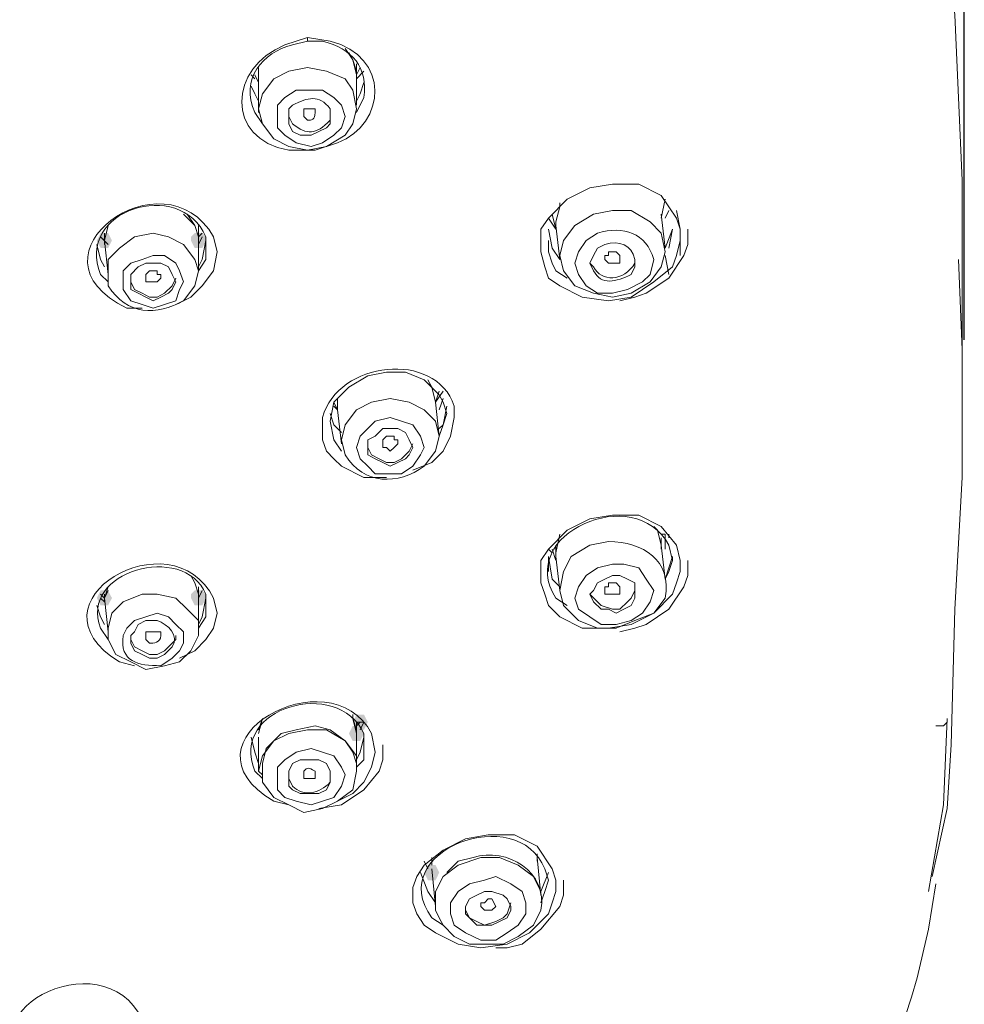
# Model space of a CAD drawing. Units: millimetres. Extents: x 5576 to 5777, y -1019 to -741.
# Drawn here: x 5644 to 5654, y -828 to -817 of the extents above; entities that cross this region are included whole.
import ezdxf

# ---------------------------------------------------------------- set-up
doc = ezdxf.new("R2010")
doc.units = ezdxf.units.MM
doc.header["$LTSCALE"] = 2
doc.header["$MEASUREMENT"] = 0
doc.layers.get('0').update_dxf_attribs({"lineweight": 40})
doc.layers.add('1', color=7, linetype='Continuous')
doc.layers.add('繪圖線', color=7, linetype='Continuous')
doc.styles.get("Standard").update_dxf_attribs({"font": 'times_0.ttf', "height": 2})
doc.styles.add('toto', font='times_0.ttf', dxfattribs={"height": 1.5})
doc.dimstyles.new('ISO-25', dxfattribs={"dimtxt": 2.5, "dimasz": 2.5, "dimexe": 1.25, "dimexo": 0.625, "dimtad": 1, "dimtxsty": 'Standard', "dimcen": 2.5, "dimadec": 0, "dimazin": 0, "dimtfac": 1, "dimtmove": 0, "dimatfit": 3, "dimfxl": 1, "dimarcsym": 0})

# ---------------------------------------------------------------- blocks, each defined once
blk = doc.blocks.new('*D20')
at = {"layer": 'Defpoints', "color": 0, "transparency": 16777216}
for p in [(5654.159, -799.491), (5617.524, -821.411), (5654.159, -821.411)]:
    blk.add_point(p, dxfattribs=at)
at = {"layer": '繪圖線', "color": 0, "lineweight": -2, "transparency": 16777216}
for p, q in [((5617.524, -820.786), (5617.524, -798.241)), ((5654.159, -820.786), (5654.159, -798.241)), ((5620.024, -799.491), (5651.659, -799.491))]:
    blk.add_line(p, q, dxfattribs=at)
at = {"layer": '繪圖線', "color": 0, "transparency": 16777216}
for points in [[(5620.024, -799.074), (5620.024, -799.908), (5617.524, -799.491)], [(5651.659, -799.074), (5651.659, -799.908), (5654.159, -799.491)]]:
    blk.add_solid(points, dxfattribs=at)
at = {"layer": '繪圖線', "color": 0, "transparency": 16777216, "insert": (5635.842, -797.301), "char_height": 1.5, "attachment_point": 5, "style": 'toto'}
blk.add_mtext('{\\H2x;%%C110}', dxfattribs=at)

msp = doc.modelspace()

# ---------------------------------------------------------------- hatches: boundary and pattern name
at = {"lineweight": 15}
h = msp.add_hatch(color=7, dxfattribs=at)
h.dxf.hatch_style = 2
h.paths.add_polyline_path([(5644.409, -819.671), (5644.452, -819.587), (5644.536, -819.587), (5644.579, -819.671), (5644.536, -819.756), (5644.452, -819.756)])
h = msp.add_hatch(color=7, dxfattribs=at)
h.dxf.hatch_style = 2
h.paths.add_polyline_path([(5645.467, -819.629), (5645.509, -819.587), (5645.594, -819.587), (5645.636, -819.629), (5645.636, -819.671), (5645.594, -819.756), (5645.509, -819.756), (5645.467, -819.671)])
h = msp.add_hatch(color=7, dxfattribs=at)
h.dxf.hatch_style = 2
h.paths.add_polyline_path([(5644.579, -823.69), (5644.536, -823.774), (5644.452, -823.774), (5644.409, -823.69), (5644.452, -823.605), (5644.536, -823.605)])
h = msp.add_hatch(color=7, dxfattribs=at)
h.dxf.hatch_style = 2
h.paths.add_polyline_path([(5645.467, -823.647), (5645.509, -823.605), (5645.594, -823.605), (5645.636, -823.647), (5645.636, -823.69), (5645.594, -823.774), (5645.509, -823.774), (5645.467, -823.69)])
h = msp.add_hatch(color=7, dxfattribs=at)
h.dxf.hatch_style = 2
h.paths.add_polyline_path([(5647.455, -825.085), (5647.412, -825.17), (5647.328, -825.17), (5647.285, -825.085), (5647.328, -825.001), (5647.412, -825.001)])
h = msp.add_hatch(color=7, dxfattribs=at)
h.dxf.hatch_style = 2
h.paths.add_polyline_path([(5647.243, -825.212), (5647.285, -825.128), (5647.37, -825.128), (5647.412, -825.212), (5647.37, -825.297), (5647.285, -825.297)])
h = msp.add_hatch(color=7, dxfattribs=at)
h.dxf.hatch_style = 2
h.paths.add_polyline_path([(5648.089, -826.777), (5648.131, -826.693), (5648.216, -826.693), (5648.258, -826.777), (5648.216, -826.862), (5648.131, -826.862)])

# ---------------------------------------------------------------- linework, layer by layer
at = {"layer": '1', "color": 7, "lineweight": 15}
for points in [[(5646.778, -817.387), (5646.778, -817.43)], [(5647.328, -817.768), (5647.285, -817.641), (5647.201, -817.514)], [(5647.243, -817.557), (5647.285, -817.641), (5647.328, -817.81)], [(5646.228, -818.191), (5646.27, -818.36), (5646.397, -818.529), (5646.566, -818.614), (5646.778, -818.656), (5646.989, -818.614), (5647.201, -818.487), (5647.285, -818.36), (5647.328, -818.191), (5647.285, -817.98), (5647.201, -817.853), (5646.989, -817.768), (5646.778, -817.726), (5646.566, -817.768), (5646.397, -817.853), (5646.27, -818.022), (5646.228, -818.191)], [(5646.228, -817.726), (5646.228, -817.81)], [(5646.228, -817.81), (5646.228, -817.726)], [(5647.328, -817.81), (5647.328, -817.684)], [(5647.37, -817.726), (5647.328, -817.81)], [(5647.328, -818.149), (5647.328, -817.768)], [(5647.412, -817.768), (5647.328, -817.853)], [(5646.186, -817.853), (5646.143, -817.81)], [(5646.186, -817.853), (5646.143, -817.81)], [(5646.186, -817.81), (5646.228, -817.895)], [(5646.228, -817.81), (5646.228, -817.853)], [(5646.228, -817.853), (5646.228, -817.81)], [(5646.228, -817.853), (5646.228, -818.233)], [(5647.328, -818.106), (5647.37, -818.022), (5647.412, -817.895)], [(5646.143, -817.937), (5646.186, -818.022), (5646.228, -818.106)], [(5646.44, -818.276), (5646.44, -818.403), (5646.524, -818.487), (5646.651, -818.572), (5646.82, -818.614), (5646.947, -818.572), (5647.074, -818.487), (5647.159, -818.403), (5647.201, -818.276), (5647.159, -818.149), (5647.074, -818.064), (5646.947, -817.98), (5646.82, -817.98), (5646.651, -817.98), (5646.524, -818.064), (5646.44, -818.149), (5646.44, -818.276)], [(5650.923, -819.418), (5650.965, -819.545), (5650.965, -819.671), (5650.923, -819.841), (5650.881, -819.967), (5650.669, -820.137), (5650.415, -820.306), (5650.162, -820.348), (5649.866, -820.306), (5649.612, -820.179), (5649.485, -820.094), (5649.443, -819.967), (5649.4, -819.798), (5649.4, -819.671), (5649.4, -819.545), (5649.485, -819.418), (5649.696, -819.206), (5649.95, -819.079), (5650.204, -819.037), (5650.5, -819.037), (5650.754, -819.164), (5650.923, -819.418)], [(5650.754, -819.418), (5650.796, -819.206)], [(5649.612, -819.248), (5649.612, -819.291), (5649.569, -819.46)], [(5649.569, -819.46), (5649.612, -819.291), (5649.612, -819.248)], [(5649.654, -819.671), (5649.612, -819.841), (5649.654, -820.01), (5649.781, -820.179), (5649.992, -820.264), (5650.204, -820.306), (5650.415, -820.264), (5650.627, -820.137), (5650.754, -819.967), (5650.796, -819.798), (5650.754, -819.587), (5650.627, -819.46), (5650.415, -819.333), (5650.204, -819.333), (5649.992, -819.375), (5649.781, -819.502), (5649.654, -819.671)], [(5650.796, -819.418), (5650.838, -819.333)], [(5650.923, -819.333), (5650.965, -819.545), (5650.965, -819.841)], [(5645.551, -819.629), (5645.509, -819.502), (5645.382, -819.375)], [(5645.424, -819.375), (5645.509, -819.502), (5645.551, -819.629)], [(5649.569, -819.545), (5649.485, -819.418)], [(5649.527, -819.375), (5649.569, -819.545)], [(5650.796, -819.756), (5650.754, -819.375)], [(5644.536, -819.502), (5644.494, -819.671)], [(5644.494, -819.671), (5644.536, -819.502)], [(5645.551, -819.671), (5645.551, -819.502)], [(5649.612, -819.883), (5649.527, -819.756), (5649.485, -819.545)], [(5649.569, -819.46), (5649.569, -819.502)], [(5649.569, -819.545), (5649.569, -819.46)], [(5649.569, -819.502), (5649.612, -819.883)], [(5650.288, -820.348), (5650.458, -820.306), (5650.585, -820.264), (5650.838, -820.094), (5651.008, -819.841), (5651.05, -819.714), (5651.05, -819.545)], [(5650.881, -819.545), (5650.796, -819.756), (5650.796, -819.756)], [(5650.838, -819.756), (5650.881, -819.545)], [(5644.536, -819.714), (5644.452, -819.629)], [(5644.494, -819.671), (5644.452, -819.629)], [(5644.494, -819.587), (5644.494, -819.714)], [(5644.494, -819.671), (5644.536, -820.052)], [(5644.494, -819.671), (5644.494, -819.671)], [(5645.594, -819.587), (5645.551, -819.629)], [(5645.551, -820.01), (5645.551, -819.629)], [(5645.594, -819.629), (5645.551, -819.714)], [(5645.636, -819.671), (5645.594, -819.883), (5645.551, -819.967)], [(5649.485, -819.671), (5649.485, -819.798), (5649.527, -819.925), (5649.569, -820.01), (5649.696, -820.094)], [(5644.494, -819.967), (5644.452, -819.883), (5644.409, -819.714)], [(5645.551, -820.01), (5645.636, -819.883), (5645.636, -819.756)], [(5644.705, -820.01), (5644.705, -820.137), (5644.705, -820.221), (5644.79, -820.348), (5644.917, -820.39), (5645.044, -820.433), (5645.171, -820.39), (5645.298, -820.348), (5645.34, -820.221), (5645.382, -820.137), (5645.34, -820.01), (5645.298, -819.925), (5645.171, -819.841), (5645.044, -819.841), (5644.917, -819.883), (5644.79, -819.925), (5644.705, -820.01)], [(5645.763, -819.798), (5645.721, -820.01), (5645.594, -820.179), (5645.467, -820.306), (5645.298, -820.39)], [(5650.119, -819.883), (5650.119, -819.841), (5650.162, -819.841), (5650.162, -819.798), (5650.246, -819.798), (5650.288, -819.841), (5650.288, -819.841), (5650.288, -819.883), (5650.288, -819.925), (5650.246, -819.925), (5650.162, -819.925), (5650.162, -819.925), (5650.119, -819.883)], [(5650.796, -819.841), (5650.838, -820.052)], [(5654.137, -820.898), (5654.095, -819.883)], [(5644.79, -820.052), (5644.79, -820.137), (5644.79, -820.221), (5644.875, -820.264), (5644.959, -820.306), (5645.044, -820.348), (5645.128, -820.306), (5645.213, -820.264), (5645.255, -820.221), (5645.298, -820.137), (5645.255, -820.052), (5645.213, -819.967), (5645.128, -819.925), (5645.044, -819.925), (5644.959, -819.925), (5644.875, -819.967), (5644.79, -820.052)], [(5644.79, -820.137), (5644.832, -820.221), (5644.917, -820.264), (5645.001, -820.306), (5645.086, -820.306), (5645.171, -820.264), (5645.255, -820.179), (5645.298, -820.094)], [(5644.959, -820.137), (5644.959, -820.094), (5644.959, -820.052), (5644.959, -820.052), (5645.001, -820.01), (5645.086, -820.01), (5645.086, -820.052), (5645.128, -820.052), (5645.128, -820.094), (5645.086, -820.137), (5645.086, -820.137), (5645.001, -820.137), (5644.959, -820.137), (5644.959, -820.137)], [(5653.799, -826.819), (5653.968, -826.058), (5654.011, -825.339), (5654.053, -823.816), (5654.137, -822.336), (5654.137, -820.813)], [(5648.343, -821.617), (5648.301, -821.49), (5648.258, -821.406), (5648.089, -821.236), (5647.878, -821.152), (5647.666, -821.152), (5647.455, -821.194), (5647.243, -821.321), (5647.074, -821.49), (5647.032, -821.702)], [(5648.216, -821.49), (5648.174, -821.321), (5648.089, -821.236)], [(5648.131, -821.236), (5648.174, -821.321), (5648.216, -821.49)], [(5648.216, -821.49), (5648.258, -821.363)], [(5648.301, -821.363), (5648.216, -821.49)], [(5647.074, -821.49), (5647.116, -821.575)], [(5647.116, -821.575), (5647.074, -821.532)], [(5647.116, -821.448), (5647.116, -821.532)], [(5647.116, -821.532), (5647.116, -821.448)], [(5647.116, -821.532), (5647.116, -821.575)], [(5647.116, -821.575), (5647.116, -821.532)], [(5648.258, -821.871), (5648.216, -821.49)], [(5648.258, -821.575), (5648.301, -821.448)], [(5648.258, -821.786), (5648.301, -821.744), (5648.343, -821.532)], [(5647.032, -821.617), (5647.074, -821.744), (5647.159, -821.829)], [(5647.116, -821.575), (5647.159, -821.955)], [(5647.37, -821.871), (5647.328, -821.998), (5647.37, -822.125), (5647.455, -822.209), (5647.539, -822.294), (5647.708, -822.294), (5647.835, -822.294), (5647.962, -822.209), (5648.047, -822.082), (5648.089, -821.998), (5648.047, -821.871), (5647.962, -821.744), (5647.835, -821.702), (5647.708, -821.659), (5647.539, -821.702), (5647.455, -821.786), (5647.37, -821.871)], [(5648.427, -821.659), (5648.385, -821.871), (5648.301, -822.04), (5648.174, -822.167), (5647.962, -822.251)], [(5648.258, -821.871), (5648.301, -821.744), (5648.343, -821.617)], [(5647.032, -821.702), (5647.074, -821.913), (5647.159, -822.04)], [(5647.666, -822.336), (5647.539, -822.336), (5647.412, -822.336), (5647.159, -822.209), (5647.074, -822.125), (5646.989, -822.04), (5646.947, -821.913), (5646.947, -821.786)], [(5647.455, -821.913), (5647.455, -821.998), (5647.455, -822.082), (5647.539, -822.125), (5647.624, -822.167), (5647.708, -822.209), (5647.793, -822.167), (5647.878, -822.125), (5647.92, -822.082), (5647.962, -821.998), (5647.92, -821.913), (5647.878, -821.829), (5647.793, -821.786), (5647.708, -821.786), (5647.624, -821.786), (5647.539, -821.871), (5647.455, -821.913)], [(5647.624, -821.998), (5647.624, -821.913), (5647.624, -821.913), (5647.666, -821.871), (5647.751, -821.871), (5647.751, -821.913), (5647.793, -821.913), (5647.793, -821.955), (5647.751, -821.998), (5647.751, -821.998), (5647.708, -822.04), (5647.666, -821.998), (5647.624, -821.998), (5647.624, -821.998)], [(5647.455, -821.998), (5647.497, -822.082), (5647.582, -822.125), (5647.666, -822.167), (5647.751, -822.167), (5647.835, -822.125), (5647.92, -822.04), (5647.962, -821.955)], [(5650.923, -823.097), (5650.965, -823.267), (5650.965, -823.393), (5650.923, -823.52), (5650.881, -823.647), (5650.669, -823.859), (5650.415, -823.986), (5650.162, -824.028), (5649.866, -824.028), (5649.612, -823.901), (5649.485, -823.774), (5649.443, -823.647), (5649.4, -823.52), (5649.4, -823.393), (5649.4, -823.267), (5649.485, -823.14), (5649.696, -822.928), (5649.95, -822.801), (5650.204, -822.759), (5650.5, -822.759), (5650.754, -822.886), (5650.923, -823.097)], [(5649.569, -823.182), (5649.612, -822.971), (5649.612, -822.971)], [(5650.669, -822.886), (5650.711, -822.928), (5650.754, -823.097)], [(5650.754, -823.097), (5650.711, -822.928), (5650.711, -822.928)], [(5650.796, -822.971), (5650.754, -822.971)], [(5650.796, -822.971), (5650.796, -823.14)], [(5650.838, -822.971), (5650.838, -823.013)], [(5649.569, -823.097), (5649.569, -823.182)], [(5650.754, -823.14), (5650.754, -823.013)], [(5650.796, -823.478), (5650.754, -823.097)], [(5649.527, -823.182), (5649.485, -823.14)], [(5649.527, -823.14), (5649.569, -823.267)], [(5649.569, -823.182), (5649.569, -823.224)], [(5649.569, -823.224), (5649.569, -823.182)], [(5649.485, -823.224), (5649.485, -823.393)], [(5649.612, -823.563), (5649.527, -823.478), (5649.485, -823.224)], [(5649.569, -823.224), (5649.612, -823.605)], [(5649.908, -823.436), (5649.823, -823.563), (5649.781, -823.69), (5649.823, -823.816), (5649.95, -823.901), (5650.077, -823.986), (5650.246, -823.986), (5650.415, -823.943), (5650.542, -823.859), (5650.627, -823.732), (5650.669, -823.605), (5650.585, -823.478), (5650.5, -823.351), (5650.331, -823.309), (5650.204, -823.309), (5650.035, -823.351), (5649.908, -823.436)], [(5650.288, -824.07), (5650.458, -824.028), (5650.585, -823.986), (5650.838, -823.816), (5651.008, -823.563), (5651.05, -823.436), (5651.05, -823.267)], [(5650.881, -823.224), (5650.796, -823.478), (5650.796, -823.478)], [(5650.796, -823.478), (5650.838, -823.393), (5650.881, -823.267)], [(5650.881, -823.267), (5650.881, -823.224)], [(5645.551, -823.647), (5645.509, -823.52), (5645.467, -823.436)], [(5645.467, -823.436), (5645.509, -823.52), (5645.551, -823.647)], [(5650.035, -823.52), (5649.992, -823.605), (5649.95, -823.647), (5649.992, -823.732), (5650.077, -823.816), (5650.162, -823.816), (5650.246, -823.859), (5650.331, -823.816), (5650.415, -823.774), (5650.458, -823.69), (5650.458, -823.605), (5650.458, -823.52), (5650.373, -823.478), (5650.288, -823.436), (5650.204, -823.436), (5650.119, -823.478), (5650.035, -823.52)], [(5650.119, -823.647), (5650.119, -823.563), (5650.162, -823.563), (5650.162, -823.52), (5650.246, -823.52), (5650.288, -823.563), (5650.288, -823.563), (5650.288, -823.605), (5650.288, -823.647), (5650.246, -823.647), (5650.162, -823.647), (5650.162, -823.647), (5650.119, -823.647)], [(5644.494, -823.69), (5644.452, -823.647)], [(5644.494, -823.69), (5644.536, -823.563)], [(5644.536, -823.605), (5644.494, -823.69)], [(5644.494, -823.647), (5644.494, -823.732)], [(5644.705, -823.732), (5644.579, -823.859), (5644.536, -824.028), (5644.536, -824.155), (5644.621, -824.324), (5644.79, -824.409), (5644.959, -824.493), (5645.171, -824.451), (5645.34, -824.409), (5645.467, -824.282), (5645.551, -824.113), (5645.551, -823.943), (5645.424, -823.816), (5645.298, -823.69), (5645.086, -823.647), (5644.917, -823.647), (5644.705, -823.732)], [(5645.551, -823.69), (5645.551, -823.563)], [(5645.551, -823.69), (5645.594, -823.605)], [(5645.551, -823.605), (5645.551, -823.605), (5645.551, -823.605)], [(5645.551, -824.028), (5645.551, -823.647)], [(5649.95, -823.647), (5650.035, -823.732), (5650.077, -823.774), (5650.204, -823.816), (5650.288, -823.816), (5650.373, -823.732), (5650.415, -823.69), (5650.458, -823.605)], [(5644.494, -823.732), (5644.452, -823.69)], [(5644.494, -823.69), (5644.536, -824.07)], [(5644.494, -823.69), (5644.494, -823.69)], [(5645.636, -823.69), (5645.594, -823.901), (5645.551, -823.986)], [(5644.494, -823.986), (5644.452, -823.901), (5644.409, -823.774)], [(5645.763, -823.859), (5645.721, -824.028), (5645.636, -824.155), (5645.509, -824.282), (5645.34, -824.366)], [(5645.551, -824.028), (5645.636, -823.901), (5645.636, -823.774)], [(5644.79, -824.155), (5644.79, -824.155), (5644.832, -824.239), (5644.917, -824.282), (5645.001, -824.324), (5645.086, -824.324), (5645.171, -824.282), (5645.255, -824.197), (5645.298, -824.155), (5645.298, -824.113)], [(5646.27, -825.043), (5646.27, -825.043), (5646.228, -825.17)], [(5646.228, -825.212), (5646.27, -825.043)], [(5647.328, -825.17), (5647.285, -825.043), (5647.285, -825.001)], [(5647.285, -825.001), (5647.285, -825.043), (5647.328, -825.212)], [(5647.328, -825.212), (5647.328, -825.085)], [(5647.328, -825.085), (5647.37, -825.085), (5647.328, -825.128)], [(5647.37, -825.085), (5647.412, -825.085)], [(5647.37, -825.17), (5647.412, -825.085)], [(5647.412, -825.085), (5647.37, -825.17)], [(5653.968, -825.043), (5653.926, -826.016), (5653.757, -826.989)], [(5653.968, -825.043), (5653.968, -825.085), (5653.926, -825.128), (5653.841, -825.128)], [(5646.313, -825.381), (5646.27, -825.551), (5646.27, -825.762), (5646.397, -825.931), (5646.566, -826.016), (5646.736, -826.1), (5646.947, -826.058), (5647.116, -825.974), (5647.285, -825.847), (5647.328, -825.635), (5647.328, -825.466), (5647.201, -825.297), (5647.032, -825.17), (5646.863, -825.128), (5646.651, -825.17), (5646.482, -825.212), (5646.313, -825.381)], [(5647.328, -825.551), (5647.285, -825.424), (5647.201, -825.297), (5646.989, -825.17), (5646.778, -825.17), (5646.566, -825.212), (5646.397, -825.297), (5646.27, -825.466)], [(5647.328, -825.551), (5647.328, -825.17)], [(5646.143, -825.255), (5646.186, -825.424), (5646.228, -825.551)], [(5646.228, -825.255), (5646.228, -825.635)], [(5646.228, -825.297), (5646.228, -825.297)], [(5647.328, -825.508), (5647.37, -825.424), (5647.412, -825.255)], [(5646.524, -825.508), (5646.44, -825.593), (5646.44, -825.72), (5646.44, -825.847), (5646.524, -825.931), (5646.651, -825.974), (5646.82, -826.016), (5646.947, -825.974), (5647.074, -825.931), (5647.159, -825.804), (5647.201, -825.677), (5647.159, -825.593), (5647.074, -825.466), (5646.947, -825.424), (5646.82, -825.381), (5646.651, -825.424), (5646.524, -825.508)], [(5646.905, -826.058), (5647.159, -826.016), (5647.412, -825.847), (5647.582, -825.635), (5647.624, -825.508), (5647.624, -825.339)], [(5647.539, -825.424), (5647.497, -825.593), (5647.412, -825.762), (5647.285, -825.889), (5647.116, -825.974)], [(5647.328, -825.593), (5647.412, -825.508), (5647.412, -825.339)], [(5646.27, -825.466), (5646.228, -825.635), (5646.228, -825.635)], [(5646.609, -825.551), (5646.566, -825.635), (5646.566, -825.72), (5646.566, -825.804), (5646.609, -825.847), (5646.693, -825.889), (5646.82, -825.889), (5646.905, -825.889), (5646.989, -825.847), (5647.032, -825.762), (5647.032, -825.677), (5647.032, -825.635), (5646.989, -825.551), (5646.905, -825.508), (5646.82, -825.508), (5646.693, -825.508), (5646.609, -825.551)], [(5646.228, -825.635), (5646.27, -825.677)], [(5649.527, -826.735), (5649.569, -826.862), (5649.569, -826.989), (5649.527, -827.116), (5649.485, -827.242), (5649.273, -827.454), (5649.02, -827.581), (5648.724, -827.623), (5648.47, -827.581), (5648.216, -827.454), (5648.089, -827.369), (5648.005, -827.242), (5647.962, -827.116), (5647.962, -826.946), (5648.005, -826.819), (5648.089, -826.693), (5648.301, -826.523), (5648.554, -826.397), (5648.808, -826.354), (5649.104, -826.354), (5649.358, -826.481), (5649.527, -826.735)], [(5648.174, -826.608), (5648.174, -826.693)], [(5648.174, -826.693), (5648.174, -826.608)], [(5649.4, -827.031), (5649.4, -826.989), (5649.316, -826.819), (5649.146, -826.693), (5648.935, -826.608), (5648.724, -826.608), (5648.47, -826.693), (5648.301, -826.819)], [(5649.358, -826.608), (5649.358, -826.566)], [(5649.358, -826.566), (5649.358, -826.65)], [(5649.4, -827.031), (5649.358, -826.608)], [(5649.358, -826.65), (5649.358, -826.608)], [(5648.131, -826.735), (5648.089, -826.65)], [(5648.174, -826.735), (5648.216, -827.158)], [(5648.216, -827.116), (5648.131, -826.989), (5648.047, -826.777)], [(5648.301, -826.819), (5648.216, -826.989), (5648.216, -827.158)], [(5648.597, -826.904), (5648.47, -826.989), (5648.385, -827.116), (5648.385, -827.242), (5648.427, -827.369), (5648.554, -827.454), (5648.724, -827.538), (5648.893, -827.538), (5649.02, -827.454), (5649.146, -827.369), (5649.231, -827.242), (5649.231, -827.116), (5649.189, -826.989), (5649.062, -826.904), (5648.893, -826.819), (5648.766, -826.862), (5648.597, -826.904)], [(5648.893, -827.623), (5649.02, -827.623), (5649.189, -827.581), (5649.4, -827.412), (5649.612, -827.158), (5649.654, -827.031), (5649.654, -826.862)], [(5649.485, -826.777), (5649.4, -826.989), (5649.4, -827.031)], [(5649.4, -827.116), (5649.443, -826.989), (5649.485, -826.862)], [(5648.681, -827.031), (5648.597, -827.073), (5648.554, -827.158), (5648.554, -827.242), (5648.597, -827.285), (5648.681, -827.369), (5648.766, -827.369), (5648.85, -827.369), (5648.935, -827.327), (5649.02, -827.285), (5649.062, -827.2), (5649.062, -827.158), (5649.02, -827.073), (5648.977, -827.031), (5648.85, -826.989), (5648.766, -826.989), (5648.681, -827.031)], [(5648.724, -827.158), (5648.724, -827.158), (5648.724, -827.116), (5648.766, -827.116), (5648.808, -827.073), (5648.85, -827.073), (5648.85, -827.073), (5648.893, -827.158), (5648.893, -827.158), (5648.85, -827.2), (5648.85, -827.2), (5648.808, -827.2), (5648.766, -827.2), (5648.766, -827.2), (5648.724, -827.158)], [(5648.216, -827.158), (5648.216, -827.158), (5648.216, -827.2)], [(5648.554, -827.2), (5648.597, -827.285), (5648.681, -827.327), (5648.766, -827.369), (5648.893, -827.327), (5648.977, -827.285), (5649.02, -827.242), (5649.062, -827.116)]]:
    msp.add_lwpolyline(points, dxfattribs=at)
for points, knots in [([(5654.137, -820.813), (5654.137, -820.813), (5654.137, -818.995), (5654.137, -818.995), (5654.137, -818.995), (5654.053, -817.134), (5654.053, -817.134), (5653.757, -814.342), (5654.053, -811.043), (5652.276, -808.674), (5652.276, -808.674), (5651.98, -808.336), (5651.98, -808.336), (5651.98, -808.336), (5651.642, -807.998), (5651.642, -807.998), (5649.4, -806.094), (5646.017, -806.137), (5643.267, -805.967), (5643.267, -805.967), (5639.545, -805.883), (5639.545, -805.883), (5639.545, -805.883), (5635.866, -805.798), (5635.866, -805.798)], [0, 0, 0, 0, 1, 1, 1, 2, 2, 2, 3, 3, 3, 4, 4, 4, 5, 5, 5, 6, 6, 6, 7, 7, 7, 8, 8, 8, 8]), ([(5646.863, -818.656), (5646.863, -818.656), (5646.566, -818.656), (5646.566, -818.656), (5645.847, -818.529), (5645.89, -817.726), (5646.524, -817.472), (5646.524, -817.472), (5646.778, -817.387), (5646.778, -817.387)], [0, 0, 0, 0, 1, 1, 1, 2, 2, 2, 3, 3, 3, 3]), ([(5646.778, -817.43), (5646.778, -817.43), (5646.609, -817.472), (5646.609, -817.472), (5646.27, -817.557), (5646.017, -817.853), (5646.186, -818.233), (5646.186, -818.233), (5646.27, -818.36), (5646.27, -818.36)], [0, 0, 0, 0, 1, 1, 1, 2, 2, 2, 3, 3, 3, 3]), ([(5646.778, -817.387), (5646.778, -817.387), (5647.032, -817.43), (5647.032, -817.43), (5647.708, -817.599), (5647.666, -818.36), (5647.116, -818.572), (5647.116, -818.572), (5646.863, -818.656), (5646.863, -818.656)], [0, 0, 0, 0, 1, 1, 1, 2, 2, 2, 3, 3, 3, 3]), ([(5647.328, -818.233), (5647.328, -818.233), (5647.412, -818.064), (5647.412, -818.064), (5647.455, -817.726), (5647.285, -817.514), (5646.947, -817.43), (5646.947, -817.43), (5646.778, -817.43), (5646.778, -817.43)], [0, 0, 0, 0, 1, 1, 1, 2, 2, 2, 3, 3, 3, 3]), ([(5646.566, -818.276), (5646.566, -818.276), (5646.566, -818.36), (5646.566, -818.36), (5646.566, -818.36), (5646.609, -818.445), (5646.609, -818.445), (5646.609, -818.445), (5646.693, -818.487), (5646.693, -818.487), (5646.693, -818.487), (5646.82, -818.487), (5646.82, -818.487), (5646.82, -818.487), (5646.905, -818.445), (5646.905, -818.445), (5646.905, -818.445), (5646.989, -818.403), (5646.989, -818.403), (5646.989, -818.403), (5647.032, -818.36), (5647.032, -818.36), (5647.032, -818.36), (5647.032, -818.276), (5647.032, -818.276), (5647.032, -818.276), (5647.032, -818.191), (5647.032, -818.191), (5646.905, -818.022), (5646.778, -818.064), (5646.609, -818.149), (5646.609, -818.149), (5646.566, -818.191), (5646.566, -818.191), (5646.566, -818.191), (5646.566, -818.276), (5646.566, -818.276)], [0, 0, 0, 0, 1, 1, 1, 2, 2, 2, 3, 3, 3, 4, 4, 4, 5, 5, 5, 6, 6, 6, 7, 7, 7, 8, 8, 8, 9, 9, 9, 10, 10, 10, 11, 11, 11, 12, 12, 12, 12]), ([(5646.566, -818.276), (5646.566, -818.276), (5646.609, -818.36), (5646.609, -818.36), (5646.778, -818.487), (5646.863, -818.487), (5647.032, -818.318), (5647.032, -818.318), (5647.032, -818.233), (5647.032, -818.233)], [0, 0, 0, 0, 1, 1, 1, 2, 2, 2, 3, 3, 3, 3]), ([(5646.736, -818.276), (5646.736, -818.276), (5646.736, -818.233), (5646.736, -818.233), (5646.736, -818.233), (5646.736, -818.191), (5646.736, -818.191), (5646.736, -818.191), (5646.778, -818.191), (5646.778, -818.191), (5646.778, -818.191), (5646.82, -818.191), (5646.82, -818.191), (5646.82, -818.191), (5646.863, -818.191), (5646.863, -818.191), (5646.863, -818.191), (5646.863, -818.191), (5646.863, -818.191), (5646.863, -818.191), (5646.863, -818.233), (5646.863, -818.233), (5646.863, -818.318), (5646.82, -818.318), (5646.778, -818.318), (5646.778, -818.318), (5646.736, -818.276), (5646.736, -818.276), (5646.736, -818.276), (5646.736, -818.276), (5646.736, -818.276)], [0, 0, 0, 0, 1, 1, 1, 2, 2, 2, 3, 3, 3, 4, 4, 4, 5, 5, 5, 6, 6, 6, 7, 7, 7, 8, 8, 8, 9, 9, 9, 10, 10, 10, 10]), ([(5644.917, -820.433), (5644.917, -820.433), (5644.748, -820.433), (5644.748, -820.433), (5643.521, -819.841), (5645.171, -818.656), (5645.721, -819.629), (5645.721, -819.629), (5645.763, -819.798), (5645.763, -819.798)], [0, 0, 0, 0, 1, 1, 1, 2, 2, 2, 3, 3, 3, 3]), ([(5645.636, -819.756), (5645.636, -819.756), (5645.636, -819.629), (5645.636, -819.629), (5645.34, -818.952), (5644.156, -819.333), (5644.452, -820.052), (5644.452, -820.052), (5644.536, -820.137), (5644.536, -820.137)], [0, 0, 0, 0, 1, 1, 1, 2, 2, 2, 3, 3, 3, 3]), ([(5649.823, -819.798), (5649.823, -819.798), (5649.781, -819.925), (5649.781, -819.925), (5649.781, -819.925), (5649.823, -820.052), (5649.823, -820.052), (5649.823, -820.052), (5649.908, -820.179), (5649.908, -820.179), (5649.908, -820.179), (5650.035, -820.264), (5650.035, -820.264), (5650.035, -820.264), (5650.204, -820.264), (5650.204, -820.264), (5650.204, -820.264), (5650.373, -820.221), (5650.373, -820.221), (5650.373, -820.221), (5650.542, -820.137), (5650.542, -820.137), (5650.542, -820.137), (5650.627, -820.052), (5650.627, -820.052), (5650.627, -820.052), (5650.669, -819.883), (5650.669, -819.883), (5650.585, -819.587), (5650.331, -819.502), (5650.035, -819.587), (5650.035, -819.587), (5649.908, -819.671), (5649.908, -819.671), (5649.908, -819.671), (5649.823, -819.798), (5649.823, -819.798)], [0, 0, 0, 0, 1, 1, 1, 2, 2, 2, 3, 3, 3, 4, 4, 4, 5, 5, 5, 6, 6, 6, 7, 7, 7, 8, 8, 8, 9, 9, 9, 10, 10, 10, 11, 11, 11, 12, 12, 12, 12]), ([(5644.536, -819.883), (5644.536, -819.883), (5644.536, -820.052), (5644.536, -820.052), (5644.536, -820.052), (5644.536, -820.179), (5644.536, -820.179), (5644.748, -820.517), (5645.086, -820.517), (5645.382, -820.348), (5645.382, -820.348), (5645.509, -820.179), (5645.509, -820.179), (5645.509, -820.179), (5645.551, -820.01), (5645.551, -820.01), (5645.551, -820.01), (5645.509, -819.883), (5645.509, -819.883), (5645.509, -819.883), (5645.382, -819.714), (5645.382, -819.714), (5645.382, -819.714), (5645.213, -819.629), (5645.213, -819.629), (5645.213, -819.629), (5645.044, -819.587), (5645.044, -819.587), (5645.044, -819.587), (5644.832, -819.629), (5644.832, -819.629), (5644.832, -819.629), (5644.663, -819.756), (5644.663, -819.756), (5644.663, -819.756), (5644.536, -819.883), (5644.536, -819.883)], [0, 0, 0, 0, 1, 1, 1, 2, 2, 2, 3, 3, 3, 4, 4, 4, 5, 5, 5, 6, 6, 6, 7, 7, 7, 8, 8, 8, 9, 9, 9, 10, 10, 10, 11, 11, 11, 12, 12, 12, 12]), ([(5649.992, -819.841), (5649.992, -819.841), (5649.95, -819.925), (5649.95, -819.925), (5649.95, -819.925), (5649.992, -820.01), (5649.992, -820.01), (5650.077, -820.179), (5650.246, -820.137), (5650.415, -820.052), (5650.415, -820.052), (5650.458, -819.967), (5650.458, -819.967), (5650.458, -819.967), (5650.458, -819.883), (5650.458, -819.883), (5650.415, -819.714), (5650.288, -819.671), (5650.119, -819.714), (5650.119, -819.714), (5650.035, -819.756), (5650.035, -819.756), (5650.035, -819.756), (5649.992, -819.841), (5649.992, -819.841)], [0, 0, 0, 0, 1, 1, 1, 2, 2, 2, 3, 3, 3, 4, 4, 4, 5, 5, 5, 6, 6, 6, 7, 7, 7, 8, 8, 8, 8]), ([(5649.95, -819.925), (5649.95, -819.925), (5649.992, -819.967), (5649.992, -819.967), (5650.077, -820.137), (5650.331, -820.137), (5650.458, -819.925), (5650.458, -819.925), (5650.458, -819.883), (5650.458, -819.883)], [0, 0, 0, 0, 1, 1, 1, 2, 2, 2, 3, 3, 3, 3]), ([(5646.947, -821.786), (5646.947, -821.786), (5646.947, -821.659), (5646.947, -821.659), (5647.116, -821.025), (5648.216, -820.898), (5648.427, -821.532), (5648.427, -821.532), (5648.427, -821.659), (5648.427, -821.659)], [0, 0, 0, 0, 1, 1, 1, 2, 2, 2, 3, 3, 3, 3]), ([(5647.201, -821.744), (5647.201, -821.744), (5647.159, -821.913), (5647.159, -821.913), (5647.159, -821.913), (5647.201, -822.082), (5647.201, -822.082), (5647.412, -822.421), (5647.793, -822.421), (5648.089, -822.209), (5648.089, -822.209), (5648.216, -822.04), (5648.216, -822.04), (5648.216, -822.04), (5648.258, -821.871), (5648.258, -821.871), (5648.258, -821.871), (5648.216, -821.702), (5648.216, -821.702), (5648.216, -821.702), (5648.089, -821.575), (5648.089, -821.575), (5648.089, -821.575), (5647.92, -821.49), (5647.92, -821.49), (5647.92, -821.49), (5647.708, -821.448), (5647.708, -821.448), (5647.708, -821.448), (5647.497, -821.49), (5647.497, -821.49), (5647.497, -821.49), (5647.328, -821.575), (5647.328, -821.575), (5647.328, -821.575), (5647.201, -821.744), (5647.201, -821.744)], [0, 0, 0, 0, 1, 1, 1, 2, 2, 2, 3, 3, 3, 4, 4, 4, 5, 5, 5, 6, 6, 6, 7, 7, 7, 8, 8, 8, 9, 9, 9, 10, 10, 10, 11, 11, 11, 12, 12, 12, 12]), ([(5650.881, -823.267), (5650.881, -823.267), (5650.838, -823.097), (5650.838, -823.097), (5650.458, -822.378), (5649.104, -822.971), (5649.569, -823.69), (5649.569, -823.69), (5649.696, -823.774), (5649.696, -823.774)], [0, 0, 0, 0, 1, 1, 1, 2, 2, 2, 3, 3, 3, 3]), ([(5644.832, -824.451), (5644.832, -824.451), (5644.663, -824.409), (5644.663, -824.409), (5643.563, -823.732), (5645.255, -822.759), (5645.721, -823.69), (5645.721, -823.69), (5645.763, -823.859), (5645.763, -823.859)], [0, 0, 0, 0, 1, 1, 1, 2, 2, 2, 3, 3, 3, 3]), ([(5645.636, -823.774), (5645.636, -823.774), (5645.636, -823.647), (5645.636, -823.647), (5645.382, -823.055), (5644.198, -823.393), (5644.452, -824.028), (5644.452, -824.028), (5644.536, -824.155), (5644.536, -824.155)], [0, 0, 0, 0, 1, 1, 1, 2, 2, 2, 3, 3, 3, 3]), ([(5649.739, -823.224), (5649.739, -823.224), (5649.654, -823.393), (5649.654, -823.393), (5649.654, -823.393), (5649.612, -823.605), (5649.612, -823.605), (5649.612, -823.605), (5649.654, -823.774), (5649.654, -823.774), (5649.654, -823.774), (5649.823, -823.943), (5649.823, -823.943), (5649.823, -823.943), (5650.035, -824.028), (5650.035, -824.028), (5650.035, -824.028), (5650.246, -824.028), (5650.246, -824.028), (5650.246, -824.028), (5650.458, -823.943), (5650.458, -823.943), (5650.458, -823.943), (5650.669, -823.859), (5650.669, -823.859), (5650.669, -823.859), (5650.796, -823.69), (5650.796, -823.69), (5650.881, -823.267), (5650.542, -823.055), (5650.162, -823.055), (5650.162, -823.055), (5649.95, -823.097), (5649.95, -823.097), (5649.95, -823.097), (5649.739, -823.224), (5649.739, -823.224)], [0, 0, 0, 0, 1, 1, 1, 2, 2, 2, 3, 3, 3, 4, 4, 4, 5, 5, 5, 6, 6, 6, 7, 7, 7, 8, 8, 8, 9, 9, 9, 10, 10, 10, 11, 11, 11, 12, 12, 12, 12]), ([(5644.832, -823.943), (5644.832, -823.943), (5644.748, -824.028), (5644.748, -824.028), (5644.748, -824.028), (5644.705, -824.113), (5644.705, -824.113), (5644.663, -824.409), (5644.875, -824.451), (5645.128, -824.451), (5645.128, -824.451), (5645.255, -824.366), (5645.255, -824.366), (5645.255, -824.366), (5645.34, -824.282), (5645.34, -824.282), (5645.34, -824.282), (5645.382, -824.197), (5645.382, -824.197), (5645.382, -824.197), (5645.382, -824.07), (5645.382, -824.07), (5645.382, -824.07), (5645.298, -823.986), (5645.298, -823.986), (5645.298, -823.986), (5645.213, -823.901), (5645.213, -823.901), (5645.213, -823.901), (5645.086, -823.859), (5645.086, -823.859), (5645.086, -823.859), (5644.959, -823.901), (5644.959, -823.901), (5644.959, -823.901), (5644.832, -823.943), (5644.832, -823.943)], [0, 0, 0, 0, 1, 1, 1, 2, 2, 2, 3, 3, 3, 4, 4, 4, 5, 5, 5, 6, 6, 6, 7, 7, 7, 8, 8, 8, 9, 9, 9, 10, 10, 10, 11, 11, 11, 12, 12, 12, 12]), ([(5644.875, -823.986), (5644.875, -823.986), (5644.832, -824.07), (5644.832, -824.07), (5644.832, -824.07), (5644.79, -824.113), (5644.79, -824.113), (5644.79, -824.113), (5644.79, -824.197), (5644.79, -824.197), (5644.79, -824.197), (5644.832, -824.282), (5644.832, -824.282), (5644.832, -824.282), (5644.917, -824.324), (5644.917, -824.324), (5644.917, -824.324), (5645.001, -824.366), (5645.001, -824.366), (5645.001, -824.366), (5645.086, -824.366), (5645.086, -824.366), (5645.086, -824.366), (5645.171, -824.324), (5645.171, -824.324), (5645.171, -824.324), (5645.255, -824.239), (5645.255, -824.239), (5645.34, -824.113), (5645.213, -823.986), (5645.086, -823.943), (5645.086, -823.943), (5644.959, -823.943), (5644.959, -823.943), (5644.959, -823.943), (5644.875, -823.986), (5644.875, -823.986)], [0, 0, 0, 0, 1, 1, 1, 2, 2, 2, 3, 3, 3, 4, 4, 4, 5, 5, 5, 6, 6, 6, 7, 7, 7, 8, 8, 8, 9, 9, 9, 10, 10, 10, 11, 11, 11, 12, 12, 12, 12]), ([(5644.959, -824.155), (5644.959, -824.155), (5644.959, -824.113), (5644.959, -824.113), (5644.959, -824.113), (5644.959, -824.113), (5644.959, -824.113), (5644.959, -824.113), (5644.959, -824.07), (5644.959, -824.07), (5644.959, -824.07), (5645.001, -824.07), (5645.001, -824.07), (5645.001, -824.07), (5645.086, -824.07), (5645.086, -824.07), (5645.086, -824.07), (5645.086, -824.07), (5645.086, -824.07), (5645.086, -824.07), (5645.128, -824.07), (5645.128, -824.07), (5645.128, -824.07), (5645.128, -824.113), (5645.128, -824.113), (5645.128, -824.197), (5645.044, -824.197), (5645.001, -824.197), (5645.001, -824.197), (5644.959, -824.155), (5644.959, -824.155), (5644.959, -824.155), (5644.959, -824.155), (5644.959, -824.155)], [0, 0, 0, 0, 1, 1, 1, 2, 2, 2, 3, 3, 3, 4, 4, 4, 5, 5, 5, 6, 6, 6, 7, 7, 7, 8, 8, 8, 9, 9, 9, 10, 10, 10, 11, 11, 11, 11]), ([(5646.566, -826.016), (5646.566, -826.016), (5646.397, -825.974), (5646.397, -825.974), (5645.255, -825.297), (5647.032, -824.324), (5647.497, -825.212), (5647.497, -825.212), (5647.539, -825.424), (5647.539, -825.424)], [0, 0, 0, 0, 1, 1, 1, 2, 2, 2, 3, 3, 3, 3]), ([(5647.412, -825.339), (5647.412, -825.339), (5647.412, -825.212), (5647.412, -825.212), (5647.116, -824.578), (5645.89, -824.916), (5646.186, -825.635), (5646.186, -825.635), (5646.27, -825.72), (5646.27, -825.72)], [0, 0, 0, 0, 1, 1, 1, 2, 2, 2, 3, 3, 3, 3]), ([(5646.736, -825.677), (5646.736, -825.677), (5646.736, -825.635), (5646.736, -825.635), (5646.778, -825.593), (5646.778, -825.593), (5646.863, -825.635), (5646.863, -825.635), (5646.863, -825.635), (5646.863, -825.635), (5646.863, -825.635), (5646.863, -825.677), (5646.863, -825.677), (5646.863, -825.677), (5646.863, -825.72), (5646.863, -825.72), (5646.863, -825.72), (5646.82, -825.72), (5646.82, -825.72), (5646.82, -825.72), (5646.82, -825.72), (5646.82, -825.72), (5646.82, -825.72), (5646.778, -825.72), (5646.778, -825.72), (5646.778, -825.72), (5646.736, -825.72), (5646.736, -825.72), (5646.736, -825.72), (5646.736, -825.677), (5646.736, -825.677)], [0, 0, 0, 0, 1, 1, 1, 2, 2, 2, 3, 3, 3, 4, 4, 4, 5, 5, 5, 6, 6, 6, 7, 7, 7, 8, 8, 8, 9, 9, 9, 10, 10, 10, 10]), ([(5646.566, -825.72), (5646.566, -825.72), (5646.609, -825.804), (5646.609, -825.804), (5646.736, -825.931), (5646.905, -825.889), (5647.032, -825.762), (5647.032, -825.762), (5647.032, -825.677), (5647.032, -825.677)], [0, 0, 0, 0, 1, 1, 1, 2, 2, 2, 3, 3, 3, 3]), ([(5649.485, -826.862), (5649.485, -826.862), (5649.443, -826.735), (5649.443, -826.735), (5649.146, -825.974), (5647.624, -826.523), (5648.174, -827.285), (5648.174, -827.285), (5648.301, -827.369), (5648.301, -827.369)], [0, 0, 0, 0, 1, 1, 1, 2, 2, 2, 3, 3, 3, 3]), ([(5648.216, -827.2), (5648.216, -827.2), (5648.258, -827.285), (5648.258, -827.285), (5648.258, -827.285), (5648.301, -827.369), (5648.301, -827.369), (5648.301, -827.369), (5648.427, -827.496), (5648.427, -827.496), (5648.427, -827.496), (5648.597, -827.581), (5648.597, -827.581), (5648.597, -827.581), (5648.808, -827.581), (5648.808, -827.581), (5648.808, -827.581), (5648.977, -827.581), (5648.977, -827.581), (5648.977, -827.581), (5649.146, -827.496), (5649.146, -827.496), (5649.146, -827.496), (5649.316, -827.369), (5649.316, -827.369), (5649.316, -827.369), (5649.4, -827.2), (5649.4, -827.2), (5649.485, -826.777), (5649.02, -826.481), (5648.639, -826.608), (5648.639, -826.608), (5648.47, -826.65), (5648.47, -826.65), (5648.47, -826.65), (5648.343, -826.777), (5648.343, -826.777)], [0, 0, 0, 0, 1, 1, 1, 2, 2, 2, 3, 3, 3, 4, 4, 4, 5, 5, 5, 6, 6, 6, 7, 7, 7, 8, 8, 8, 9, 9, 9, 10, 10, 10, 11, 11, 11, 12, 12, 12, 12]), ([(5641.872, -838.747), (5641.872, -838.747), (5642.041, -838.197), (5642.041, -838.197), (5642.041, -838.197), (5642.252, -837.69), (5642.252, -837.69), (5643.352, -835.321), (5644.959, -834.687), (5647.285, -833.671), (5647.285, -833.671), (5648.258, -833.164), (5648.258, -833.164), (5648.258, -833.164), (5649.231, -832.656), (5649.231, -832.656), (5651.219, -831.514), (5652.995, -830.288), (5653.63, -827.961), (5653.63, -827.961), (5653.757, -827.412), (5653.757, -827.412), (5653.757, -827.412), (5653.841, -826.904), (5653.841, -826.904)], [0, 0, 0, 0, 1, 1, 1, 2, 2, 2, 3, 3, 3, 4, 4, 4, 5, 5, 5, 6, 6, 6, 7, 7, 7, 8, 8, 8, 8]), ([(5643.986, -829.188), (5643.986, -829.188), (5643.817, -829.103), (5643.817, -829.103), (5642.717, -828.384), (5644.494, -827.496), (5644.917, -828.427), (5644.917, -828.427), (5644.959, -828.596), (5644.959, -828.596)], [0, 0, 0, 0, 1, 1, 1, 2, 2, 2, 3, 3, 3, 3])]:
    msp.add_open_spline(points, degree=3, knots=knots, dxfattribs=at)

# ---------------------------------------------------------------- dimensions: what is measured, and where the dimension line sits
at = {"layer": '繪圖線', "color": 7}
dim = msp.add_linear_dim(base=(5654.159, -799.491), p1=(5617.524, -821.411), p2=(5654.159, -821.411), text='{\\H2x;%%C<>}', dimstyle='ISO-25', override={"dimdec": 0, "dimlfac": 3, "dimtxsty": 'toto'}, dxfattribs=at)
dim.commit()
dim.dimension.update_dxf_attribs({"geometry": '*D20', "text_midpoint": (5635.842, -797.301)})

doc.saveas('drawing.dxf')
